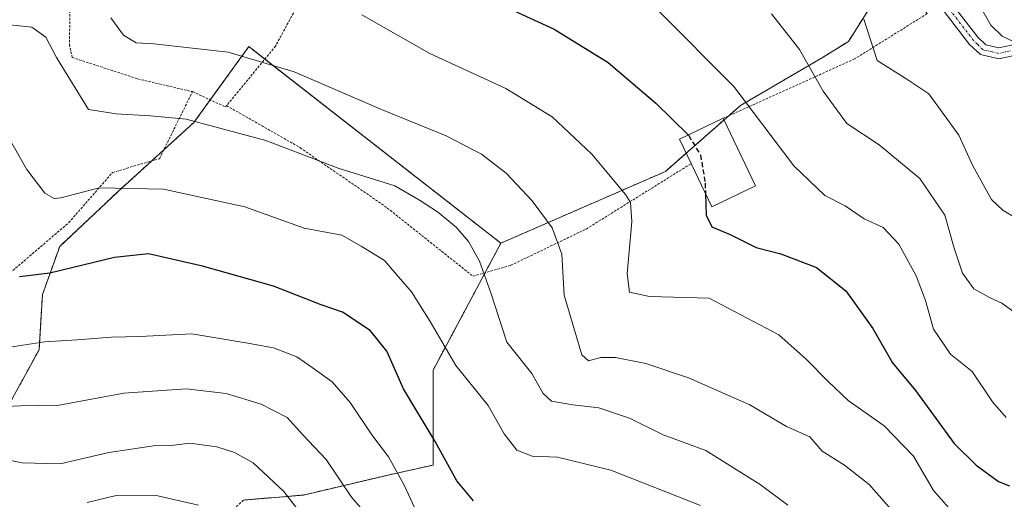
# Model space of a CAD drawing. Units: metres. Extents: x 599983 to 603408, y 4773120 to 4775484.
# Drawn here: x 601483 to 601685, y 4774159 to 4774257 of the extents above; entities that cross this region are included whole.
import ezdxf

# ---------------------------------------------------------------- set-up
doc = ezdxf.new("R2010")
doc.units = ezdxf.units.M
doc.header["$MEASUREMENT"] = 0
for name, pattern in [('TRAZO_Y_PUNTO', [1, 0.5, -0.25, 0, -0.25]), ('TRAZOS', [0.75, 0.5, -0.25]), ('TRAZOSX2', [1.5, 1, -0.5])]:
    doc.linetypes.add(name, pattern=pattern)
for name, color, linetype, lineweight in [('Alambrada', 19, 'TRAZOS', 0), ('Arbolado forestal', 92, 'TRAZOS', 0), ('Arbolado forestal CxS', 92, 'Continuous', 0), ('Curva de nivel maestra', 36, 'Continuous', 30), ('Curva de nivel maestra oculto', 36, 'TRAZOSX2', 30), ('Curva de nivel normal', 36, 'Continuous', 0), ('Edificación', 1, 'Continuous', 13), ('Edificación Cxs', 1, 'Continuous', 13), ('Pista pavimentada', 135, 'Continuous', 13), ('Pista pavimentada Cxs', 135, 'Continuous', 0), ('Pista pavimentada eje', 135, 'TRAZO_Y_PUNTO', 0), ('Prado', 92, 'Continuous', 0), ('Prado CxS', 92, 'Continuous', 0)]:
    doc.layers.add(name, color=color, linetype=linetype, lineweight=lineweight)

# ---------------------------------------------------------------- blocks, each defined once
blk = doc.blocks.new('*U185')
at = {"layer": 'Curva de nivel normal', "color": 36, "linetype": 'Continuous', "lineweight": 0}
blk.add_polyline3d([(601614.09, 4774258.75, 395), (601629.46, 4774243.28, 395), (601641.79, 4774226.98, 395), (601648.16, 4774220.91, 395), (601652.36, 4774218.78, 395), (601656.25, 4774216.14, 395), (601660.14, 4774214.39, 395), (601663.34, 4774210.92, 395), (601666.88, 4774204.44, 395), (601668.83, 4774199.38, 395), (601670.47, 4774193.53, 395), (601673.92, 4774188.38, 395), (601678.4, 4774184.8, 395), (601682.56, 4774178.64, 395), (601685.39, 4774175.36, 395)], dxfattribs=at)
blk = doc.blocks.new('*U204')
at = {"layer": 'Curva de nivel normal', "color": 36, "linetype": 'Continuous', "lineweight": 0}
blk.add_polyline3d([(601501.62, 4774257.34, 410), (601504.23, 4774253.8, 410), (601506.86, 4774252.2, 410), (601510.44, 4774252.02, 410), (601525.68, 4774250.29, 410), (601539.28, 4774246.31, 410), (601557.2, 4774238.59, 410), (601570.46, 4774233.16, 410), (601577.72, 4774229.42, 410), (601582.77, 4774225.48, 410), (601588.07, 4774219.82, 410), (601592.22, 4774214.26, 410), (601594.17, 4774208.92, 410), (601594.63, 4774200.46, 410), (601598.3, 4774188.22, 410), (601599.69, 4774186.99, 410), (601602.22, 4774187.72, 410), (601605.22, 4774187.67, 410), (601611.41, 4774186.46, 410), (601620.18, 4774183.55, 410), (601632.77, 4774178.01, 410), (601640.28, 4774173.57, 410), (601645.06, 4774171.4, 410), (601647.64, 4774168.46, 410), (601652.22, 4774165.6, 410), (601657.27, 4774161.65, 410), (601662.88, 4774155.28, 410)], dxfattribs=at)
blk = doc.blocks.new('*U207')
at = {"layer": 'Curva de nivel normal', "color": 36, "linetype": 'Continuous', "lineweight": 0}
blk.add_polyline3d([(601675.2, 4774155.1, 405), (601670.47, 4774160.44, 405), (601666.34, 4774167.44, 405), (601660.35, 4774173.68, 405), (601652.92, 4774178.88, 405), (601648.78, 4774182.83, 405), (601644.32, 4774187.36, 405), (601638.71, 4774192.36, 405), (601624.4, 4774199.85, 405), (601612.19, 4774200.23, 405), (601608.07, 4774201.1, 405), (601607.57, 4774204.85, 405), (601608.58, 4774215.58, 405), (601608.25, 4774219.46, 405), (601607.22, 4774221.15, 405), (601600.37, 4774229.4, 405), (601592.23, 4774237.04, 405), (601582.69, 4774242.86, 405), (601567.07, 4774250.07, 405), (601553.16, 4774257.95, 405)], dxfattribs=at)
blk = doc.blocks.new('*U211')
at = {"layer": 'Curva de nivel normal', "color": 36, "linetype": 'Continuous', "lineweight": 0}
blk.add_polyline3d([(601640.54, 4774157.39, 415), (601634.9, 4774161.68, 415), (601623.72, 4774168.63, 415), (601614.97, 4774171.87, 415), (601608.06, 4774175.23, 415), (601601.8, 4774177.4, 415), (601596.42, 4774177.96, 415), (601592.05, 4774178.75, 415), (601590.34, 4774180.34, 415), (601588.03, 4774184.43, 415), (601582.88, 4774190.85, 415), (601579.68, 4774200.77, 415), (601577.3, 4774207.43, 415), (601575, 4774211.51, 415), (601572.5, 4774214.44, 415), (601568.64, 4774217.58, 415), (601564.96, 4774219.97, 415), (601559.94, 4774222.9, 415), (601548.27, 4774226.52, 415), (601533.41, 4774232.17, 415), (601517.08, 4774236.59, 415), (601509.74, 4774237.27, 415), (601502.74, 4774237.65, 415), (601497.05, 4774238.57, 415), (601490.48, 4774249.19, 415), (601488.27, 4774253.38, 415), (601485.43, 4774255.46, 415), (601479.59, 4774256.09, 415)], dxfattribs=at)
blk = doc.blocks.new('*U234')
at = {"layer": 'Curva de nivel normal', "color": 36, "linetype": 'Continuous', "lineweight": 0}
blk.add_polyline3d([(601478.56, 4774177.57, 435), (601483.12, 4774177.8, 435), (601491.05, 4774177.93, 435), (601504.28, 4774180.39, 435), (601517.08, 4774181.29, 435), (601525.3, 4774180.32, 435), (601532.49, 4774178.16, 435), (601537.84, 4774175.42, 435), (601541.04, 4774171.82, 435), (601545.8, 4774166.79, 435), (601551.01, 4774159.08, 435), (601554.21, 4774155.38, 435)], dxfattribs=at)
blk = doc.blocks.new('*U241')
at = {"layer": 'Curva de nivel normal', "color": 36, "linetype": 'Continuous', "lineweight": 0}
blk.add_polyline3d([(601688.16, 4774196.18, 390), (601684.45, 4774198.83, 390), (601681.96, 4774199.98, 390), (601678.72, 4774201.8, 390), (601676.42, 4774205, 390), (601674.69, 4774210.09, 390), (601672.81, 4774216.92, 390), (601667.62, 4774224.42, 390), (601659.28, 4774231.31, 390), (601652.7, 4774235.7, 390), (601647.8, 4774242.32, 390), (601642.97, 4774250.89, 390), (601637.19, 4774258.18, 390)], dxfattribs=at)
blk = doc.blocks.new('*U244')
at = {"layer": 'Curva de nivel normal', "color": 36, "linetype": 'Continuous', "lineweight": 0}
blk.add_polyline3d([(601392.42, 4774156.47, 440), (601396.16, 4774159.61, 440), (601400.82, 4774163.37, 440), (601415.1, 4774171.92, 440), (601428.02, 4774175.99, 440), (601437.42, 4774177.68, 440), (601442.42, 4774179.78, 440), (601446.09, 4774180.94, 440), (601448.56, 4774180.77, 440), (601451.39, 4774178.99, 440), (601456.52, 4774176.71, 440), (601466.83, 4774170.32, 440), (601473.75, 4774168.09, 440), (601483.42, 4774166.09, 440), (601491.2, 4774165.86, 440), (601501.25, 4774168.22, 440), (601510.87, 4774169.66, 440), (601514.53, 4774169.73, 440), (601517.82, 4774170.14, 440), (601523.38, 4774169.41, 440), (601527.04, 4774168.22, 440), (601530.83, 4774166.09, 440), (601537.16, 4774160.25, 440), (601545.45, 4774149.4, 440)], dxfattribs=at)
blk = doc.blocks.new('*U246')
at = {"layer": 'Curva de nivel normal', "color": 36, "linetype": 'Continuous', "lineweight": 0}
blk.add_polyline3d([(601480.21, 4774233.58, 420), (601484.41, 4774226.26, 420), (601488.07, 4774221.42, 420), (601489.99, 4774220.3, 420), (601491.36, 4774220.45, 420), (601499.24, 4774222.51, 420), (601512.42, 4774222.19, 420), (601529.16, 4774218.58, 420), (601541.34, 4774214.2, 420), (601549.01, 4774212.82, 420), (601553, 4774210.52, 420), (601557.78, 4774207.57, 420), (601560.66, 4774204.23, 420), (601563.36, 4774201.14, 420), (601567.15, 4774195.1, 420), (601572.41, 4774186.05, 420), (601579.09, 4774177.88, 420), (601582.36, 4774172.06, 420), (601584.96, 4774168.67, 420), (601588.11, 4774167.47, 420), (601593.27, 4774167.27, 420), (601604.22, 4774164.58, 420), (601622.66, 4774157.36, 420)], dxfattribs=at)
blk = doc.blocks.new('*U247')
at = {"layer": 'Curva de nivel normal', "color": 36, "linetype": 'Continuous', "lineweight": 0}
blk.add_polyline3d([(601496.74, 4774157.95, 445), (601502.75, 4774159.41, 445), (601510.67, 4774159.45, 445), (601519.64, 4774157.39, 445)], dxfattribs=at)
blk = doc.blocks.new('*U258')
at = {"layer": 'Curva de nivel normal', "color": 36, "linetype": 'Continuous', "lineweight": 0}
blk.add_polyline3d([(601656.13, 4774257.05, 385), (601658.9, 4774248.61, 385), (601665.01, 4774244.77, 385), (601669.5, 4774241.77, 385), (601675.66, 4774233.3, 385), (601678.54, 4774226.98, 385), (601682.36, 4774220.08, 385), (601684.74, 4774217.86, 385), (601690.34, 4774214.54, 385)], dxfattribs=at)
blk = doc.blocks.new('*U261')
at = {"layer": 'Curva de nivel normal', "color": 36, "linetype": 'Continuous', "lineweight": 0}
blk.add_polyline3d([(601564.87, 4774154.99, 430), (601561.81, 4774161.54, 430), (601558.58, 4774167.36, 430), (601555.21, 4774171.82, 430), (601550.77, 4774178.46, 430), (601547.07, 4774182.68, 430), (601542.92, 4774185.62, 430), (601539.79, 4774187.84, 430), (601534.98, 4774189.68, 430), (601529.33, 4774190.69, 430), (601518.24, 4774192.57, 430), (601507.68, 4774191.98, 430), (601501.74, 4774191.88, 430), (601494.74, 4774191.29, 430), (601488.02, 4774190.88, 430), (601480.91, 4774189.83, 430)], dxfattribs=at)
blk = doc.blocks.new('*U274')
at = {"layer": 'Curva de nivel maestra', "color": 36, "linetype": 'Continuous', "lineweight": 30}
blk.add_polyline3d([(601577.06, 4774262.24, 400), (601592.64, 4774255.01, 400), (601603.67, 4774248.2, 400), (601613.49, 4774239.85, 400), (601620.11, 4774233.35, 400)], dxfattribs=at)
blk = doc.blocks.new('*U276')
at = {"layer": 'Curva de nivel maestra', "color": 36, "linetype": 'Continuous', "lineweight": 30}
blk.add_polyline3d([(601623.67, 4774221.29, 400), (601623.82, 4774216.88, 400), (601624.94, 4774214.49, 400), (601628.73, 4774212.9, 400), (601634.07, 4774210.29, 400), (601639.16, 4774208.96, 400), (601646.42, 4774206.13, 400), (601652.48, 4774201.38, 400), (601658, 4774193.66, 400), (601662.04, 4774186.61, 400), (601666.76, 4774180.95, 400), (601674.68, 4774170.05, 400), (601679.24, 4774165.64, 400), (601683.81, 4774162.29, 400), (601686.05, 4774161.38, 400)], dxfattribs=at)
blk = doc.blocks.new('*U289')
at = {"layer": 'Curva de nivel maestra', "color": 36, "linetype": 'Continuous', "lineweight": 30}
blk.add_polyline3d([(601576.05, 4774158.31, 425), (601572.63, 4774162.44, 425), (601568.18, 4774170.48, 425), (601561.67, 4774181.28, 425), (601558.28, 4774189.02, 425), (601554.87, 4774193.24, 425), (601549.2, 4774196.97, 425), (601544.78, 4774198.52, 425), (601535, 4774202.34, 425), (601520.41, 4774206.46, 425), (601509.35, 4774208.95, 425), (601502.41, 4774208.19, 425), (601489.14, 4774205.02, 425), (601482.88, 4774204.23, 425)], dxfattribs=at)

msp = doc.modelspace()

# ---------------------------------------------------------------- linework, layer by layer
at = {"layer": 'Alambrada', "color": 19, "linetype": 'TRAZOS', "lineweight": 0}
for points in [[(601632.17, 4774291.19, 389.24), (601636.89, 4774286.25, 385.91), (601648.78, 4774279.96, 387.46), (601660.44, 4774270.18, 383.27), (601669.17, 4774258.23, 381.44), (601654.27, 4774248.92, 387.61), (601627.32, 4774236.77, 402.06)], [(601546.19, 4774271.54, 406.23), (601535.44, 4774251.56, 409.11), (601525.37, 4774239.35, 423.64)], [(601493.29, 4774261.29, 412.85), (601493.24, 4774258.86, 412.97), (601493.14, 4774251.9, 413.75), (601493.71, 4774249.23, 414.03), (601507.17, 4774244.83, 412.5), (601518.39, 4774242.22, 421.75)], [(601478.67, 4774203.1, 435.69), (601492.99, 4774215.35, 436.71), (601501.98, 4774225.65, 427.63), (601511.6, 4774228.46, 434.61), (601518.39, 4774242.22, 421.75)], [(601518.39, 4774242.22, 421.75), (601525.14, 4774239.09, 423.88), (601525.37, 4774239.35, 423.64)], [(601525.37, 4774239.35, 423.64), (601540.51, 4774230.73, 424.35), (601558.37, 4774218.35, 434.09), (601575.96, 4774204.36, 428.18), (601583.71, 4774206.6, 420.16), (601599.19, 4774214.05, 416.15), (601620.73, 4774227.46, 404.36)]]:
    msp.add_polyline3d(points, dxfattribs=at)
at = {"layer": 'Arbolado forestal', "color": 92, "linetype": 'TRAZOS', "lineweight": 0}
for points in [[(601664.6, 4774268.53, 381.9), (601663.05, 4774266.61, 382.17), (601657.91, 4774260.27, 383.84), (601653, 4774252.53, 386.9), (601647.8, 4774249.28, 388.92), (601630.87, 4774239.4, 395.4), (601628.45, 4774237.28, 396.61), (601627.48, 4774236.43, 397.11), (601619.71, 4774229.6, 400.66), (601615.43, 4774225.85, 402.04), (601581.68, 4774211.14, 413.21)], [(601453.86, 4774185.89, 436.06), (601457.96, 4774184.35, 436.09), (601466.42, 4774177.3, 437.29), (601478.42, 4774173.77, 436.63), (601481.89, 4774180.12, 434.03), (601486.89, 4774189.29, 430.31), (601487.6, 4774200.59, 426.32), (601491.13, 4774210.47, 423.16), (601503.12, 4774221.76, 420.42), (601509.98, 4774227.99, 418.22), (601512.5, 4774230.28, 417.34), (601518.65, 4774235.87, 415.23), (601522.03, 4774240.53, 413.32), (601529.95, 4774251.45, 409.31), (601533.24, 4774248.89, 409.75), (601581.68, 4774211.14, 413.21)], [(601581.68, 4774211.14, 413.21), (601578.43, 4774205.08, 414.88), (601567.75, 4774185.09, 421.78), (601567.75, 4774165.64, 426.29), (601558.54, 4774163.59, 430.89), (601541.14, 4774159.49, 438.83), (601528.85, 4774158.47, 442.46), (601514.52, 4774145.16, 449.37), (601508.21, 4774137.85, 451.89), (601506.4, 4774135.76, 452.52), (601504.59, 4774133.66, 453.2), (601499.08, 4774127.27, 455.88)], [(601581.68, 4774211.14, 413.21), (601578.43, 4774205.08, 414.88), (601567.75, 4774185.09, 421.78), (601567.75, 4774165.64, 426.29), (601558.54, 4774163.59, 430.89), (601541.14, 4774159.49, 438.83), (601528.85, 4774158.47, 442.46), (601514.52, 4774145.16, 449.37), (601508.21, 4774137.85, 451.89), (601506.4, 4774135.76, 452.52), (601504.59, 4774133.66, 453.2), (601499.08, 4774127.27, 455.88)]]:
    msp.add_polyline3d(points, dxfattribs=at)
at = {"layer": 'Arbolado forestal CxS', "color": 92, "linetype": 'Continuous', "lineweight": 0}
for points in [[(601528.85, 4774158.47, 442.46), (601541.14, 4774159.49, 438.83), (601558.54, 4774163.59, 430.89), (601567.75, 4774165.64, 426.29), (601567.75, 4774185.09, 421.78), (601581.68, 4774211.14, 413.21), (601615.43, 4774225.85, 402.04), (601630.87, 4774239.4, 395.4), (601647.81, 4774249.28, 388.92), (601653, 4774252.53, 386.9), (601657.92, 4774260.27, 383.84), (601664.6, 4774268.53, 381.9), (601688.61, 4774259.73, 378.33)], [(601481.89, 4774180.12, 434.03), (601486.89, 4774189.29, 430.31), (601487.6, 4774200.59, 426.32), (601491.13, 4774210.47, 423.16), (601503.12, 4774221.76, 420.42), (601518.65, 4774235.87, 415.23), (601529.95, 4774251.45, 409.31), (601581.68, 4774211.14, 413.21), (601567.75, 4774185.09, 421.78), (601567.75, 4774165.64, 426.29), (601558.54, 4774163.59, 430.89), (601541.14, 4774159.49, 438.83), (601528.85, 4774158.47, 442.46)]]:
    msp.add_polyline3d(points, dxfattribs=at)
at = {"layer": 'Curva de nivel maestra oculto', "color": 36, "linetype": 'TRAZOSX2', "lineweight": 30}
msp.add_polyline3d([(601620.11, 4774233.35, 400), (601620.24, 4774233.22, 400), (601622.64, 4774229.22, 400), (601623.6, 4774223.43, 400), (601623.67, 4774221.29, 400)], dxfattribs=at)
at = {"layer": 'Curva de nivel normal', "color": 36, "linetype": 'Continuous', "lineweight": 0}
msp.add_polyline3d([(601688.16, 4774251.87, 380), (601684.58, 4774253.62, 380), (601682.21, 4774255.88, 380), (601679.5, 4774260.66, 380)], dxfattribs=at)
at = {"layer": 'Edificación', "color": 1, "linetype": 'Continuous', "lineweight": 13}
for points in [[(601620.73, 4774227.46, 404.36), (601618.33, 4774232.5, 403.95), (601627.32, 4774236.77, 402.06)], [(601627.32, 4774236.77, 402.06), (601633.94, 4774222.92, 409.83)], [(601633.94, 4774222.92, 409.83), (601624.94, 4774218.63, 411.91), (601620.73, 4774227.46, 404.36)]]:
    msp.add_polyline3d(points, dxfattribs=at)
at = {"layer": 'Edificación Cxs', "color": 1, "linetype": 'Continuous', "lineweight": 13}
msp.add_polyline3d([(601633.94, 4774222.92, 409.83), (601624.94, 4774218.63, 411.91), (601620.73, 4774227.46, 404.36), (601618.33, 4774232.5, 403.95), (601627.32, 4774236.77, 402.05), (601633.94, 4774222.92, 409.83)], close=True, dxfattribs=at)
at = {"layer": 'Pista pavimentada', "color": 135, "linetype": 'Continuous', "lineweight": 13}
for points in [[(601688.6, 4774249.96, 379.95), (601683.84, 4774248.92, 380.08), (601680.08, 4774249.81, 380.37), (601677.88, 4774251.89, 380.62), (601669.49, 4774262.8, 381.12)], [(601671.23, 4774264.17, 380.92), (601679.53, 4774253.38, 380.3), (601681.17, 4774251.82, 380.15), (601683.86, 4774251.19, 380.03), (601687.74, 4774252.04, 379.87)]]:
    msp.add_polyline3d(points, dxfattribs=at)
at = {"layer": 'Pista pavimentada Cxs', "color": 135, "linetype": 'Continuous', "lineweight": 0}
for points in [[(601688.6, 4774249.96, 379.95), (601683.84, 4774248.92, 380.08), (601680.08, 4774249.81, 380.37), (601677.88, 4774251.89, 380.62), (601669.49, 4774262.8, 381.12)], [(601671.23, 4774264.17, 380.92), (601679.53, 4774253.38, 380.3), (601681.17, 4774251.82, 380.15), (601683.86, 4774251.19, 380.03), (601687.74, 4774252.04, 379.87)]]:
    msp.add_polyline3d(points, dxfattribs=at)
at = {"layer": 'Pista pavimentada eje', "color": 135, "linetype": 'TRAZO_Y_PUNTO', "lineweight": 0}
msp.add_polyline3d([(601688.17, 4774251, 379.91), (601683.85, 4774250.06, 380.06), (601682.51, 4774250.37, 380.07), (601680.63, 4774250.82, 380.24), (601679.53, 4774251.86, 380.38), (601678.71, 4774252.64, 380.44), (601670.36, 4774263.49, 381.05)], dxfattribs=at)
at = {"layer": 'Prado', "color": 92, "linetype": 'Continuous', "lineweight": 0}
for points in [[(601664.6, 4774268.53, 381.9), (601663.05, 4774266.61, 382.17), (601657.91, 4774260.27, 383.84), (601653, 4774252.53, 386.9), (601647.8, 4774249.28, 388.92), (601630.87, 4774239.4, 395.4), (601628.45, 4774237.28, 396.61), (601627.48, 4774236.43, 397.11), (601619.71, 4774229.6, 400.66), (601615.43, 4774225.85, 402.04), (601581.68, 4774211.14, 413.21)], [(601453.86, 4774185.89, 436.06), (601457.96, 4774184.35, 436.09), (601466.42, 4774177.3, 437.29), (601478.42, 4774173.77, 436.63), (601481.89, 4774180.12, 434.03), (601486.89, 4774189.29, 430.31), (601487.6, 4774200.59, 426.32), (601491.13, 4774210.47, 423.16), (601503.12, 4774221.76, 420.42), (601509.98, 4774227.99, 418.22), (601512.5, 4774230.28, 417.34), (601518.65, 4774235.87, 415.23), (601522.03, 4774240.53, 413.32), (601529.95, 4774251.45, 409.31), (601533.24, 4774248.89, 409.75), (601581.68, 4774211.14, 413.21)]]:
    msp.add_polyline3d(points, dxfattribs=at)
at = {"layer": 'Prado CxS', "color": 92, "linetype": 'Continuous', "lineweight": 0}
msp.add_polyline3d([(601464.32, 4774361.19, 406.93), (601484.46, 4774358.46, 411.09), (601493.72, 4774341.58, 410.87), (601539.45, 4774342.12, 406.5), (601540.96, 4774361.48, 406.71), (601588.23, 4774344.15, 387.01), (601598.57, 4774321.82, 385.88), (601635.09, 4774291.21, 383.57), (601646.43, 4774282.5, 383.53), (601664.6, 4774268.53, 381.9), (601657.92, 4774260.27, 383.84), (601653, 4774252.53, 386.9), (601647.81, 4774249.28, 388.92), (601630.87, 4774239.4, 395.4), (601615.43, 4774225.85, 402.04), (601581.68, 4774211.14, 413.21), (601529.95, 4774251.45, 409.31), (601518.65, 4774235.87, 415.23), (601503.12, 4774221.76, 420.42), (601491.13, 4774210.47, 423.16), (601487.6, 4774200.59, 426.32), (601486.89, 4774189.29, 430.31), (601481.89, 4774180.12, 434.03)], dxfattribs=at)

# ---------------------------------------------------------------- block references
at = {"layer": 'Curva de nivel maestra', "color": 36, "linetype": 'Continuous', "lineweight": 30}
for name in ['*U276', '*U289', '*U274']:
    msp.add_blockref(name, (0, 0), dxfattribs=at)
at = {"layer": 'Curva de nivel normal', "color": 36, "linetype": 'Continuous', "lineweight": 0}
for name in ['*U241', '*U185', '*U207', '*U258', '*U261', '*U234', '*U244', '*U204', '*U211', '*U246', '*U247']:
    msp.add_blockref(name, (0, 0), dxfattribs=at)

doc.saveas('drawing.dxf')
